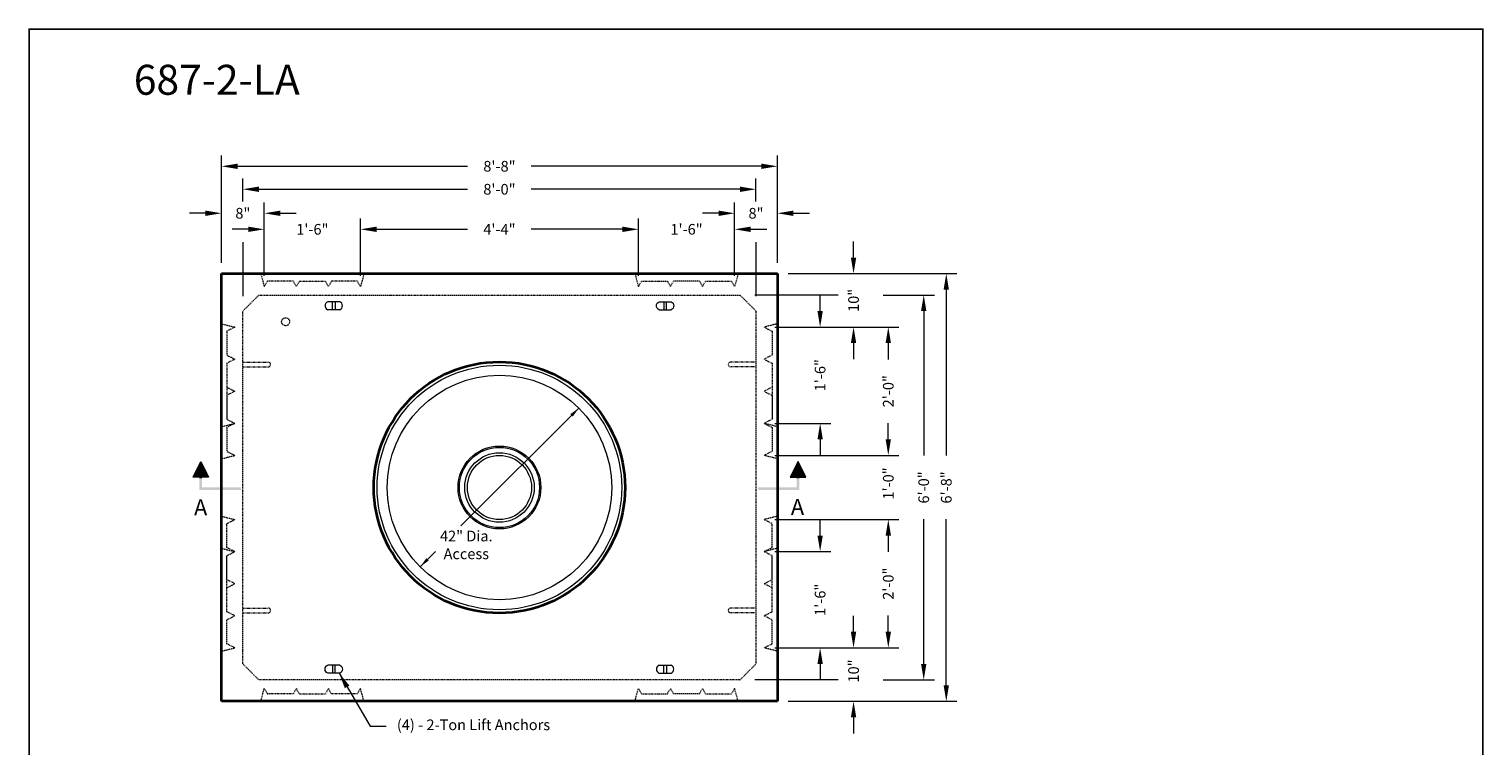
# Model space of a CAD drawing. Units: inches. Extents: x -204 to 664, y -26 to 502.
# Drawn here: x 392 to 664, y 192 to 326 of the extents above; entities that cross this region are included whole.
import ezdxf
from ezdxf.enums import TextEntityAlignment as Align

# ---------------------------------------------------------------- set-up
doc = ezdxf.new("R2010")
doc.units = ezdxf.units.IN
doc.header["$LTSCALE"] = 0.5
doc.header["$MEASUREMENT"] = 0
doc.linetypes.add('HIDDEN', pattern=[0.375, 0.25, -0.125])
doc.linetypes.add('HIDDEN2', pattern=[0.1875, 0.125, -0.0625])
for name, color, linetype, lineweight in [('CatTitle', 116, 'Continuous', 20), ('Concrete-Hidden', 30, 'HIDDEN', 15), ('Concrete-Lt', 14, 'Continuous', 15), ('Concrete-Thick', 1, 'Continuous', 35), ('Dimensions-Text', 7, 'Continuous', 15), ('Embeds-Hidden', 143, 'HIDDEN2', 15), ('Embeds-Lt', 143, 'Continuous', 15), ('Misc-Lt', 62, 'Continuous', 15)]:
    doc.layers.add(name, color=color, linetype=linetype, lineweight=lineweight)
doc.styles.add('ARIAL', font='arial.ttf')
doc.styles.add('OLDCASTLE', font='simplex.shx')
doc.styles.add('ViewTitles', font='arialbd.ttf')
doc.dimstyles.new('Oldcastle', dxfattribs={"dimscale": 32, "dimtxt": 0.0625, "dimasz": 0.09375, "dimexe": 0.0625, "dimexo": 0.0625, "dimgap": 0.0625, "dimtad": 0, "dimdec": 4, "dimzin": 3, "dimdsep": 46, "dimlunit": 4, "dimtxsty": 'OLDCASTLE', "dimcen": 0.0625, "dimclrd": 256, "dimclre": 256, "dimclrt": 256, "dimadec": 0, "dimazin": 0, "dimtfac": 0.7, "dimtdec": 4, "dimtofl": 0, "dimtmove": 0, "dimatfit": 3, "dimfxl": 1, "dimtolj": 1, "dimtzin": 0, "dimlwd": -1, "dimlwe": -1, "dimarcsym": 0})

# ---------------------------------------------------------------- blocks, each defined once
blk = doc.blocks.new('CB')
at = {"layer": 'Defpoints'}
blk.add_lwpolyline([(4.25, -0.5391), (-4.25, -0.5391), (-4.25, 10.4609), (4.25, 10.4609)], close=True, dxfattribs=at)
blk = doc.blocks.new('ARRW')
for p, q in [((-0.0458, 0.0633), (-0.0004, 0.1542)), ((-0.0004, 0.1542), (0.0451, 0.0633)), ((0.0451, 0.0633), (-0.0458, 0.0633))]:
    blk.add_line(p, q)
blk.add_solid([(-0.0458, 0.0633), (-0.0004, 0.1542), (0.0451, 0.0633)])
for points in [[(-0.0079, -0.0124), (0.0072, 0.0027), (-0.0079, 0.1087), (0.0072, 0.1087)], [(0.0072, 0.1087), (-0.0079, 0.1087), (0.0072, 0.0557), (-0.0079, 0.0557)], [(0.2343, -0.0124), (0.2343, 0.0027), (-0.0079, -0.0124), (0.0072, 0.0027)]]:
    blk.add_trace(points)
blk = doc.blocks.new('burketop')
for p, q in [((1.125, 0.75), (-1.125, 0.75)), ((-0.25, -0.75), (-0.25, 0.75)), ((0.25, 0.75), (0.25, -0.75)), ((1.125, -0.75), (-1.125, -0.75))]:
    blk.add_line(p, q)
for centre, start, end in [((-0.8125, 0), 112.619865, 247.380135), ((0.8125, 0), 292.619865, 67.380135)]:
    blk.add_arc(centre, 0.8125, start, end)
blk = doc.blocks.new('*D13')
at = {"layer": 'Defpoints', "color": 0, "transparency": 16777216}
for p in [(532, 300.46), (428, 280.38), (532, 280.38)]:
    blk.add_point(p, dxfattribs=at)
at = {"layer": 'Dimensions-Text', "transparency": 16777216}
for p, q in [((428, 282.38), (428, 302.46)), ((532, 282.38), (532, 302.46)), ((431, 300.46), (474.05, 300.46)), ((529, 300.46), (485.95, 300.46))]:
    blk.add_line(p, q, dxfattribs=at)
for points in [[(431, 300.96), (431, 299.96), (428, 300.46)], [(529, 300.96), (529, 299.96), (532, 300.46)]]:
    blk.add_solid(points, dxfattribs=at)
at = {"layer": 'Dimensions-Text', "transparency": 16777216, "insert": (480, 300.46), "char_height": 2, "attachment_point": 5, "style": 'OLDCASTLE'}
blk.add_mtext('\\A1;8\'-8"', dxfattribs=at)
blk = doc.blocks.new('*D14')
at = {"layer": 'Defpoints', "color": 0, "transparency": 16777216}
for p in [(436, 291.67), (428, 280.38), (436, 277.97)]:
    blk.add_point(p, dxfattribs=at)
at = {"layer": 'Dimensions-Text', "transparency": 16777216}
for p, q in [((425, 291.67), (422, 291.67)), ((428, 282.38), (428, 293.67)), ((436, 279.97), (436, 293.67)), ((439, 291.67), (442, 291.67))]:
    blk.add_line(p, q, dxfattribs=at)
for points in [[(425, 292.17), (425, 291.17), (428, 291.67)], [(439, 292.17), (439, 291.17), (436, 291.67)]]:
    blk.add_solid(points, dxfattribs=at)
at = {"layer": 'Dimensions-Text', "transparency": 16777216, "insert": (432, 291.67), "char_height": 2, "attachment_point": 5, "style": 'OLDCASTLE'}
blk.add_mtext('\\A1;8"', dxfattribs=at)
blk = doc.blocks.new('*D15')
at = {"layer": 'Defpoints', "color": 0, "transparency": 16777216}
for p in [(528, 296.16), (432, 291.85), (528, 291.85)]:
    blk.add_point(p, dxfattribs=at)
at = {"layer": 'Dimensions-Text', "transparency": 16777216}
for p, q in [((432, 293.85), (432, 298.16)), ((528, 293.85), (528, 298.16)), ((435, 296.16), (474.05, 296.16)), ((525, 296.16), (485.95, 296.16))]:
    blk.add_line(p, q, dxfattribs=at)
for points in [[(435, 296.66), (435, 295.66), (432, 296.16)], [(525, 296.66), (525, 295.66), (528, 296.16)]]:
    blk.add_solid(points, dxfattribs=at)
at = {"layer": 'Dimensions-Text', "transparency": 16777216, "insert": (480, 296.16), "char_height": 2, "attachment_point": 5, "style": 'OLDCASTLE'}
blk.add_mtext('\\A1;8\'-0"', dxfattribs=at)
blk = doc.blocks.new('*D16')
at = {"layer": 'Defpoints', "color": 0, "transparency": 16777216}
for p in [(454, 288.67), (436, 277.97), (454, 277.97)]:
    blk.add_point(p, dxfattribs=at)
at = {"layer": 'Dimensions-Text', "transparency": 16777216}
for p, q in [((433, 288.67), (430, 288.67)), ((436, 279.97), (436, 290.67)), ((454, 279.97), (454, 290.67)), ((457, 288.67), (460, 288.67))]:
    blk.add_line(p, q, dxfattribs=at)
for points in [[(433, 289.17), (433, 288.17), (436, 288.67)], [(457, 289.17), (457, 288.17), (454, 288.67)]]:
    blk.add_solid(points, dxfattribs=at)
at = {"layer": 'Dimensions-Text', "transparency": 16777216, "insert": (445, 288.67), "char_height": 2, "attachment_point": 5, "style": 'OLDCASTLE'}
blk.add_mtext('\\A1;1\'-6"', dxfattribs=at)
blk = doc.blocks.new('*D17')
at = {"layer": 'Defpoints', "color": 0, "transparency": 16777216}
for p in [(506, 288.67), (454, 277.97), (506, 277.97)]:
    blk.add_point(p, dxfattribs=at)
at = {"layer": 'Dimensions-Text', "transparency": 16777216}
for p, q in [((454, 279.97), (454, 290.67)), ((457, 288.67), (474.05, 288.67)), ((503, 288.67), (485.95, 288.67)), ((506, 279.97), (506, 290.67))]:
    blk.add_line(p, q, dxfattribs=at)
for points in [[(457, 289.17), (457, 288.17), (454, 288.67)], [(503, 289.17), (503, 288.17), (506, 288.67)]]:
    blk.add_solid(points, dxfattribs=at)
at = {"layer": 'Dimensions-Text', "transparency": 16777216, "insert": (480, 288.67), "char_height": 2, "attachment_point": 5, "style": 'OLDCASTLE'}
blk.add_mtext('\\A1;4\'-4"', dxfattribs=at)
blk = doc.blocks.new('*D18')
at = {"layer": 'Defpoints', "color": 0, "transparency": 16777216}
for p in [(506, 288.67), (506, 277.97), (524, 277.97)]:
    blk.add_point(p, dxfattribs=at)
at = {"layer": 'Dimensions-Text', "transparency": 16777216}
for p, q in [((503, 288.67), (500, 288.67)), ((506, 279.97), (506, 290.67)), ((524, 279.97), (524, 290.67)), ((527, 288.67), (530, 288.67))]:
    blk.add_line(p, q, dxfattribs=at)
for points in [[(503, 289.17), (503, 288.17), (506, 288.67)], [(527, 289.17), (527, 288.17), (524, 288.67)]]:
    blk.add_solid(points, dxfattribs=at)
at = {"layer": 'Dimensions-Text', "transparency": 16777216, "insert": (515, 288.67), "char_height": 2, "attachment_point": 5, "style": 'OLDCASTLE'}
blk.add_mtext('\\A1;1\'-6"', dxfattribs=at)
blk = doc.blocks.new('*D19')
at = {"layer": 'Defpoints', "color": 0, "transparency": 16777216}
for p in [(524, 291.67), (532, 280.38), (524, 277.97)]:
    blk.add_point(p, dxfattribs=at)
at = {"layer": 'Dimensions-Text', "transparency": 16777216}
for p, q in [((521, 291.67), (518, 291.67)), ((524, 279.97), (524, 293.67)), ((532, 282.38), (532, 293.67)), ((535, 291.67), (538, 291.67))]:
    blk.add_line(p, q, dxfattribs=at)
for points in [[(521, 292.17), (521, 291.17), (524, 291.67)], [(535, 292.17), (535, 291.17), (532, 291.67)]]:
    blk.add_solid(points, dxfattribs=at)
at = {"layer": 'Dimensions-Text', "transparency": 16777216, "insert": (528, 291.67), "char_height": 2, "attachment_point": 5, "style": 'OLDCASTLE'}
blk.add_mtext('\\A1;8"', dxfattribs=at)
blk = doc.blocks.new('*D20')
at = {"layer": 'Defpoints', "color": 0, "transparency": 16777216}
for p in [(532, 280.38), (532, 200.38), (563.6, 200.38)]:
    blk.add_point(p, dxfattribs=at)
at = {"layer": 'Dimensions-Text', "transparency": 16777216}
for p, q in [((534, 280.38), (565.6, 280.38)), ((563.6, 277.38), (563.6, 246.33)), ((563.6, 203.38), (563.6, 234.42)), ((534, 200.38), (565.6, 200.38))]:
    blk.add_line(p, q, dxfattribs=at)
for points in [[(563.1, 277.38), (564.1, 277.38), (563.6, 280.38)], [(563.1, 203.38), (564.1, 203.38), (563.6, 200.38)]]:
    blk.add_solid(points, dxfattribs=at)
at = {"layer": 'Dimensions-Text', "transparency": 16777216, "insert": (563.6, 240.38), "char_height": 2, "attachment_point": 5, "rotation": 90, "style": 'OLDCASTLE'}
blk.add_mtext('\\A1;6\'-8"', dxfattribs=at)
blk = doc.blocks.new('*D21')
at = {"layer": 'Defpoints', "color": 0, "transparency": 16777216}
for p in [(532, 280.375), (529.5, 270.375), (546.25, 270.375)]:
    blk.add_point(p, dxfattribs=at)
at = {"layer": 'Dimensions-Text', "transparency": 16777216}
for p, q in [((546.25, 283.375), (546.25, 286.375)), ((534, 280.375), (548.25, 280.375)), ((531.5, 270.375), (548.25, 270.375)), ((546.25, 267.375), (546.25, 264.375))]:
    blk.add_line(p, q, dxfattribs=at)
for points in [[(545.75, 283.375), (546.75, 283.375), (546.25, 280.375)], [(545.75, 267.375), (546.75, 267.375), (546.25, 270.375)]]:
    blk.add_solid(points, dxfattribs=at)
at = {"layer": 'Dimensions-Text', "transparency": 16777216, "insert": (546.25, 275.375), "char_height": 2, "attachment_point": 5, "rotation": 90, "style": 'OLDCASTLE'}
blk.add_mtext('\\A1;10"', dxfattribs=at)
blk = doc.blocks.new('*D22')
at = {"layer": 'Defpoints', "color": 0, "transparency": 16777216}
for p in [(549.79, 276.38), (549.79, 204.38), (559.38, 204.38)]:
    blk.add_point(p, dxfattribs=at)
at = {"layer": 'Dimensions-Text', "transparency": 16777216}
for p, q in [((551.79, 276.38), (561.38, 276.38)), ((559.38, 273.38), (559.38, 246.33)), ((559.38, 207.38), (559.38, 234.42)), ((551.79, 204.38), (561.38, 204.38))]:
    blk.add_line(p, q, dxfattribs=at)
for points in [[(558.88, 273.38), (559.88, 273.38), (559.38, 276.38)], [(558.88, 207.38), (559.88, 207.38), (559.38, 204.38)]]:
    blk.add_solid(points, dxfattribs=at)
at = {"layer": 'Dimensions-Text', "transparency": 16777216, "insert": (559.38, 240.38), "char_height": 2, "attachment_point": 5, "rotation": 90, "style": 'OLDCASTLE'}
blk.add_mtext('\\A1;6\'-0"', dxfattribs=at)
blk = doc.blocks.new('*D23')
at = {"layer": 'Defpoints', "color": 0, "transparency": 16777216}
for p in [(529.5, 270.375), (529.5, 252.375), (540, 252.375)]:
    blk.add_point(p, dxfattribs=at)
at = {"layer": 'Dimensions-Text', "transparency": 16777216}
for p, q in [((540, 273.375), (540, 276.375)), ((531.5, 270.375), (542, 270.375)), ((531.5, 252.375), (542, 252.375)), ((540, 249.375), (540, 246.375))]:
    blk.add_line(p, q, dxfattribs=at)
for points in [[(539.5, 273.375), (540.5, 273.375), (540, 270.375)], [(539.5, 249.375), (540.5, 249.375), (540, 252.375)]]:
    blk.add_solid(points, dxfattribs=at)
at = {"layer": 'Dimensions-Text', "transparency": 16777216, "insert": (540, 261.375), "char_height": 2, "attachment_point": 5, "rotation": 90, "style": 'OLDCASTLE'}
blk.add_mtext('\\A1;1\'-6"', dxfattribs=at)
blk = doc.blocks.new('*D24')
at = {"layer": 'Defpoints', "color": 0, "transparency": 16777216}
for p in [(529.5, 246.375), (529.5, 234.375), (552.75, 234.375)]:
    blk.add_point(p, dxfattribs=at)
at = {"layer": 'Dimensions-Text', "transparency": 16777216}
for p, q in [((552.75, 249.375), (552.75, 252.375)), ((531.5, 246.375), (554.75, 246.375)), ((531.5, 234.375), (554.75, 234.375)), ((552.75, 231.375), (552.75, 228.375))]:
    blk.add_line(p, q, dxfattribs=at)
for points in [[(552.25, 249.375), (553.25, 249.375), (552.75, 246.375)], [(552.25, 231.375), (553.25, 231.375), (552.75, 234.375)]]:
    blk.add_solid(points, dxfattribs=at)
at = {"layer": 'Dimensions-Text', "transparency": 16777216, "insert": (552.75, 241.125), "char_height": 2, "attachment_point": 5, "rotation": 90, "style": 'OLDCASTLE'}
blk.add_mtext('\\A1;1\'-0"', dxfattribs=at)
blk = doc.blocks.new('*D25')
at = {"layer": 'Defpoints', "color": 0, "transparency": 16777216}
for p in [(529.5, 228.375), (540, 228.375), (529.5, 210.375)]:
    blk.add_point(p, dxfattribs=at)
at = {"layer": 'Dimensions-Text', "transparency": 16777216}
for p, q in [((540, 231.375), (540, 234.375)), ((531.5, 228.375), (542, 228.375)), ((531.5, 210.375), (542, 210.375)), ((540, 207.375), (540, 204.375))]:
    blk.add_line(p, q, dxfattribs=at)
for points in [[(539.5, 231.375), (540.5, 231.375), (540, 228.375)], [(539.5, 207.375), (540.5, 207.375), (540, 210.375)]]:
    blk.add_solid(points, dxfattribs=at)
at = {"layer": 'Dimensions-Text', "transparency": 16777216, "insert": (540, 219.375), "char_height": 2, "attachment_point": 5, "rotation": 90, "style": 'OLDCASTLE'}
blk.add_mtext('\\A1;1\'-6"', dxfattribs=at)
blk = doc.blocks.new('*D26')
at = {"layer": 'Defpoints', "color": 0, "transparency": 16777216}
for p in [(529.5, 210.38), (546.25, 210.38), (532, 200.38)]:
    blk.add_point(p, dxfattribs=at)
at = {"layer": 'Dimensions-Text', "transparency": 16777216}
for p, q in [((546.25, 213.38), (546.25, 216.38)), ((531.5, 210.38), (548.25, 210.38)), ((534, 200.38), (548.25, 200.38)), ((546.25, 197.38), (546.25, 194.38))]:
    blk.add_line(p, q, dxfattribs=at)
for points in [[(545.75, 213.38), (546.75, 213.38), (546.25, 210.38)], [(545.75, 197.38), (546.75, 197.38), (546.25, 200.38)]]:
    blk.add_solid(points, dxfattribs=at)
at = {"layer": 'Dimensions-Text', "transparency": 16777216, "insert": (546.25, 206.05), "char_height": 2, "attachment_point": 5, "rotation": 90, "style": 'OLDCASTLE'}
blk.add_mtext('\\A1;10"', dxfattribs=at)
blk = doc.blocks.new('CatTitle2')
at = {"layer": 'Dimensions-Text', "style": 'ViewTitles'}
blk.add_attdef('TOPTITLE', text='', height=0.175, dxfattribs=at).set_placement((0.1122, 9.7947), align=Align.BOTTOM_LEFT)
at = {"layer": 'Dimensions-Text'}
for tag, height, style, p in [('SCALE', 0.06, 'OLDCASTLE', (3.75, 1.1173)), ('PAGE', 0.0938, 'ARIAL', (3.75, -0.35))]:
    blk.add_attdef(tag, text='', height=height, dxfattribs=dict(at, style=style)).set_placement(p, align=Align.BOTTOM_CENTER)
at = {"layer": 'Dimensions-Text', "style": 'ViewTitles'}
for tag, p in [('%%UPRODUCT', (3.7652, 0.8195)), ('DESC1', (6.1762, 0.809)), ('DESC2', (6.1762, 0.5733)), ('DESC3', (6.1762, 0.3527))]:
    blk.add_attdef(tag, text='', height=0.1354, dxfattribs=at).set_placement(p, align=Align.MIDDLE_CENTER)
at = {"layer": 'Dimensions-Text', "style": 'ARIAL'}
for tag, p in [('FILENAME', (3.2857, 0.4716)), ('DATE', (3.3301, 0.2673))]:
    blk.add_attdef(tag, p, '', height=0.08, dxfattribs=at)
blk = doc.blocks.new('waff-18s')
at = {"layer": 'Concrete-Hidden'}
for p, q in [((-0.625, 0), (0, 2.5)), ((0, 2.5), (0.75, 1)), ((0.75, 1), (5.25, 1)), ((5.25, 1), (6, 2.5)), ((6, 2.5), (6.75, 1)), ((6.75, 1), (11.25, 1)), ((11.25, 1), (12, 2.5)), ((12, 2.5), (12.75, 1)), ((12.75, 1), (17.25, 1)), ((17.25, 1), (18, 2.5)), ((18.625, 0), (18, 2.5))]:
    blk.add_line(p, q, dxfattribs=at)
blk = doc.blocks.new('A$C69BF4EAE')
at = {"layer": 'Concrete-Hidden'}
for p, q in [((0, 24.625), (-2.5, 24)), ((-1, 23.25), (-2.5, 24)), ((-1, 18.75), (-1, 23.25)), ((-2.5, 18), (-1, 18.75)), ((-1, 17.25), (-2.5, 18)), ((-1, 6.75), (-1, 17.25)), ((-2.5, 12), (-1, 12.75)), ((-1, 11.25), (-2.5, 12)), ((-2.5, 6), (-1, 6.75)), ((-1, 5.25), (-2.5, 6)), ((-1, 0.75), (-1, 5.25)), ((-2.5, 0), (-1, 0.75)), ((0, -0.625), (-2.5, 0))]:
    blk.add_line(p, q, dxfattribs=at)
blk = doc.blocks.new('*D40')
at = {"layer": 'Defpoints', "color": 0, "transparency": 16777216}
for p in [(529.5, 270.38), (529.5, 246.38), (552.75, 246.38)]:
    blk.add_point(p, dxfattribs=at)
at = {"layer": 'Dimensions-Text', "transparency": 16777216}
for p, q in [((531.5, 270.38), (554.75, 270.38)), ((552.75, 267.38), (552.75, 264.33)), ((552.75, 249.38), (552.75, 252.42)), ((531.5, 246.38), (554.75, 246.38))]:
    blk.add_line(p, q, dxfattribs=at)
for points in [[(552.25, 267.38), (553.25, 267.38), (552.75, 270.38)], [(552.25, 249.38), (553.25, 249.38), (552.75, 246.38)]]:
    blk.add_solid(points, dxfattribs=at)
at = {"layer": 'Dimensions-Text', "transparency": 16777216, "insert": (552.75, 258.38), "char_height": 2, "attachment_point": 5, "rotation": 90, "style": 'OLDCASTLE'}
blk.add_mtext('\\A1;2\'-0"', dxfattribs=at)
blk = doc.blocks.new('*D41')
at = {"layer": 'Defpoints', "color": 0, "transparency": 16777216}
for p in [(529.5, 234.38), (552.75, 234.38), (529.5, 210.38)]:
    blk.add_point(p, dxfattribs=at)
at = {"layer": 'Dimensions-Text', "transparency": 16777216}
for p, q in [((531.5, 234.38), (554.75, 234.38)), ((552.75, 231.38), (552.75, 228.33)), ((552.75, 213.38), (552.75, 216.42)), ((531.5, 210.38), (554.75, 210.38))]:
    blk.add_line(p, q, dxfattribs=at)
for points in [[(552.25, 231.38), (553.25, 231.38), (552.75, 234.38)], [(552.25, 213.38), (553.25, 213.38), (552.75, 210.38)]]:
    blk.add_solid(points, dxfattribs=at)
at = {"layer": 'Dimensions-Text', "transparency": 16777216, "insert": (552.75, 222.38), "char_height": 2, "attachment_point": 5, "rotation": 90, "style": 'OLDCASTLE'}
blk.add_mtext('\\A1;2\'-0"', dxfattribs=at)

msp = doc.modelspace()

# ---------------------------------------------------------------- linework, layer by layer
at = {"layer": 'Concrete-Hidden'}
for p, q in [((435.3125, 280.4744), (436, 277.9744)), ((454.6875, 280.4744), (454, 277.9744)), ((505.3125, 280.4744), (506, 277.9744)), ((524.6875, 280.4744), (524, 277.9744)), ((436, 277.9744), (436.57735, 278.9744)), ((441.45235, 278.9744), (436.57735, 278.9744)), ((442.01485, 277.9744), (441.45235, 278.9744)), ((442.57735, 278.9744), (442.01485, 277.9744)), ((442.57735, 278.9744), (447.45235, 278.9744)), ((448.01485, 277.9744), (447.45235, 278.9744)), ((448.57735, 278.9744), (448.01485, 277.9744)), ((453.42265, 278.9744), (448.57735, 278.9744)), ((454, 277.9744), (453.42265, 278.9744)), ((506, 277.9744), (506.57735, 278.9744)), ((506.57735, 278.9744), (511.42265, 278.9744)), ((511.42265, 278.9744), (511.98515, 277.9744)), ((511.98515, 277.9744), (512.54765, 278.9744)), ((517.42265, 278.9744), (512.54765, 278.9744)), ((517.42265, 278.9744), (517.98515, 277.9744)), ((517.98515, 277.9744), (518.54765, 278.9744)), ((518.54765, 278.9744), (523.42265, 278.9744)), ((524, 277.9744), (523.42265, 278.9744)), ((435, 276.375), (432, 273.375)), ((435, 276.375), (525, 276.375)), ((525, 276.375), (528, 273.375)), ((432, 207.375), (432, 273.375)), ((528, 273.375), (528, 207.375)), ((435, 204.375), (432, 207.375)), ((525, 204.375), (528, 207.375)), ((525, 204.375), (435, 204.375)), ((435.3125, 200.2756), (436, 202.7756)), ((436, 202.7756), (436.57735, 201.7756)), ((441.45235, 201.7756), (436.57735, 201.7756)), ((442.01485, 202.7756), (441.45235, 201.7756)), ((442.57735, 201.7756), (442.01485, 202.7756)), ((442.57735, 201.7756), (447.45235, 201.7756)), ((448.01485, 202.7756), (447.45235, 201.7756)), ((448.57735, 201.7756), (448.01485, 202.7756)), ((453.42265, 201.7756), (448.57735, 201.7756)), ((454, 202.7756), (453.42265, 201.7756)), ((454.6875, 200.2756), (454, 202.7756)), ((505.3125, 200.2756), (506, 202.7756)), ((506, 202.7756), (506.57735, 201.7756)), ((506.57735, 201.7756), (511.42265, 201.7756)), ((511.42265, 201.7756), (511.98515, 202.7756)), ((511.98515, 202.7756), (512.54765, 201.7756)), ((517.42265, 201.7756), (512.54765, 201.7756)), ((517.42265, 201.7756), (517.98515, 202.7756)), ((517.98515, 202.7756), (518.54765, 201.7756)), ((518.54765, 201.7756), (523.42265, 201.7756)), ((524, 202.7756), (523.42265, 201.7756)), ((524.6875, 200.2756), (524, 202.7756))]:
    msp.add_line(p, q, dxfattribs=at)
msp.add_circle((440, 271.375), 0.75, dxfattribs=at)
at = {"layer": 'Concrete-Lt'}
for radius in [22.875, 21, 7.75, 7.5, 6.5, 6]:
    msp.add_circle((480, 240.375), radius, dxfattribs=at)
at = {"layer": 'Concrete-Thick'}
for p, q in [((428, 280.375), (532, 280.375)), ((428, 200.375), (428, 280.375)), ((532, 280.375), (532, 200.375)), ((532, 200.375), (428, 200.375))]:
    msp.add_line(p, q, dxfattribs=at)
msp.add_circle((480, 240.375), 23.5, dxfattribs=at)
at = {"layer": 'Dimensions-Text'}
for p, q in [((432, 286.23868), (432, 276.13448)), ((528, 286.23868), (528, 276.13448)), ((543.35008, 276.375), (527.81173, 276.375)), ((494.84924, 255.22424), (472.80841, 233.18341)), ((468.05128, 228.42628), (465.15076, 225.52576)), ((543.35008, 204.375), (527.81173, 204.375))]:
    msp.add_line(p, q, dxfattribs=at)
for points in [[(493.26532, 254.09287), (493.71787, 253.64032), (494.84924, 255.22424)], [(466.79125, 226.7137), (466.3387, 227.16625), (465.20733, 225.58233)]]:
    msp.add_solid(points, dxfattribs=at)
at = {"layer": 'Embeds-Hidden'}
for p, q in [((432, 263.8125), (436.75, 263.8125)), ((432, 262.9375), (436.75, 262.9375)), ((528, 263.8125), (523.25, 263.8125)), ((528, 262.9375), (523.25, 262.9375)), ((432, 217.8125), (436.75, 217.8125)), ((528, 217.8125), (523.25, 217.8125)), ((432, 216.9375), (436.75, 216.9375)), ((528, 216.9375), (523.25, 216.9375))]:
    msp.add_line(p, q, dxfattribs=at)
for centre, start, end in [((436.75, 263.375), 270, 90), ((523.25, 263.375), 90, 270), ((436.75, 217.375), 270, 90), ((523.25, 217.375), 90, 270)]:
    msp.add_arc(centre, 0.4375, start, end, dxfattribs=at)

# ---------------------------------------------------------------- block references
at = {"xscale": 32, "yscale": 32, "zscale": 32}
msp.add_blockref('CB', (528, -8.625), dxfattribs=at)
at = {"layer": 'CatTitle'}
ref = msp.add_blockref('CatTitle2', (408, -12.54167), dxfattribs=dict(at, xscale=32, yscale=32, zscale=32))
ref.add_attrib('TOPTITLE', '687-2-LA', dxfattribs={"layer": 'Dimensions-Text', "height": 5.6, "style": 'ViewTitles'}).set_placement((411.59082, 312.09033), align=Align.BOTTOM_LEFT)
at = {"layer": 'Dimensions-Text'}
for name, p, rotation in [('waff-18s', (428, 270.375), 270), ('A$C69BF4EAE', (428, 270.375), 180), ('waff-18s', (532, 210.375), 90)]:
    msp.add_blockref(name, p, dxfattribs=dict(at, rotation=rotation))
at = {"layer": 'Dimensions-Text', "xscale": -1}
for name, p, rotation in [('waff-18s', (532, 270.375), 90), ('A$C69BF4EAE', (532, 270.375), 180), ('waff-18s', (428, 210.375), 270)]:
    msp.add_blockref(name, p, dxfattribs=dict(at, rotation=rotation))
msp.add_blockref('A$C69BF4EAE', (428, 210.375), dxfattribs=at)
at = {"layer": 'Dimensions-Text'}
msp.add_blockref('A$C69BF4EAE', (532, 210.375), dxfattribs=at)
at = {"layer": 'Embeds-Lt'}
msp.add_blockref('burketop', (449, 274.375), dxfattribs=at)
at = {"layer": 'Embeds-Lt', "xscale": -1}
msp.add_blockref('burketop', (511, 274.375), dxfattribs=at)
at = {"layer": 'Embeds-Lt', "xscale": -1, "rotation": 180}
msp.add_blockref('burketop', (449, 206.375), dxfattribs=at)
at = {"layer": 'Embeds-Lt', "rotation": 180}
msp.add_blockref('burketop', (511, 206.375), dxfattribs=at)
at = {"layer": 'Misc-Lt', "yscale": 32, "zscale": 32}
for p, xscale in [((424.13535, 240.28723), 32), ((535.86465, 240.28723), -32)]:
    msp.add_blockref('ARRW', p, dxfattribs=dict(at, xscale=xscale))

# ---------------------------------------------------------------- texts
at = {"layer": 'Dimensions-Text', "style": 'ViewTitles'}
for p in [(424.09923, 235.14267), (535.76746, 235.23044)]:
    msp.add_text('A', height=3, dxfattribs=at).set_placement(p, align=Align.CENTER)
at = {"layer": 'Dimensions-Text', "char_height": 2, "style": 'OLDCASTLE'}
for s, insert, attachment_point in [('42" Dia.\\PAccess', (473.80219, 229.37089), 5), ('(4) - 2-Ton Lift Anchors', (460.81223, 195.72084), 4)]:
    msp.add_mtext(s, dxfattribs=dict(at, insert=insert, attachment_point=attachment_point))

# ---------------------------------------------------------------- dimensions: what is measured, and where the dimension line sits
at = {"layer": 'Dimensions-Text'}
for base, p1, p2, picture, middle in [((532, 300.45942), (428, 280.375), (532, 280.375), '*D13', (480, 300.45942)), ((528, 296.15578), (432, 291.85213), (528, 291.85213), '*D15', (480, 296.15578)), ((436, 291.66502), (428, 280.375), (436, 277.9744), '*D14', (432, 291.66502)), ((454, 288.67118), (436, 277.9744), (454, 277.9744), '*D16', (445, 288.67118)), ((506, 288.67118), (454, 277.9744), (506, 277.9744), '*D17', (480, 288.67118))]:
    dim = msp.add_linear_dim(base=base, p1=p1, p2=p2, dimstyle='Oldcastle', dxfattribs=at)
    dim.commit()
    dim.dimension.update_dxf_attribs({"geometry": picture, "text_midpoint": middle})
for base, p1, p2, angle, picture, middle in [((524, 291.66502), (532, 280.375), (524, 277.9744), 180, '*D19', (528, 291.66502)), ((506, 288.67118), (524, 277.9744), (506, 277.9744), 180, '*D18', (515, 288.67118)), ((546.25, 270.375), (532, 280.375), (529.5, 270.375), 90, '*D21', (546.25, 275.375)), ((563.60384, 200.375), (532, 280.375), (532, 200.375), 90, '*D20', (563.60384, 240.375)), ((540, 252.375), (529.5, 270.375), (529.5, 252.375), 90, '*D23', (540, 261.375)), ((559.38499, 204.375), (549.79281, 276.375), (549.79281, 204.375), 90, '*D22', (559.38499, 240.375)), ((552.75, 246.375), (529.5, 270.375), (529.5, 246.375), 90, '*D40', (552.75, 258.375)), ((540, 228.375), (529.5, 210.375), (529.5, 228.375), 270, '*D25', (540, 219.375)), ((552.75, 234.375), (529.5, 210.375), (529.5, 234.375), 270, '*D41', (552.75, 222.375))]:
    dim = msp.add_linear_dim(base=base, p1=p1, p2=p2, angle=angle, dimstyle='Oldcastle', dxfattribs=at)
    dim.commit()
    dim.dimension.update_dxf_attribs({"geometry": picture, "text_midpoint": middle})
for base, p1, p2, angle, picture, middle in [((552.75, 234.375), (529.5, 246.375), (529.5, 234.375), 90, '*D24', (552.75, 241.125)), ((546.25, 210.375), (532, 200.375), (529.5, 210.375), 270, '*D26', (546.25, 206.05096))]:
    dim = msp.add_linear_dim(base=base, p1=p1, p2=p2, angle=angle, dimstyle='Oldcastle', dxfattribs=at)
    dim.commit()
    dim.dimension.update_dxf_attribs({"geometry": picture, "text_midpoint": middle, "dimtype": 160})

# ---------------------------------------------------------------- leaders
at = {"layer": 'Dimensions-Text', "annotation_type": 0, "has_hookline": 1, "hookline_direction": 0, "text_width": 40.38095}
msp.add_leader([(449.98483, 205.66533), (455.81223, 195.72084), (458.81223, 195.72084)], dimstyle='Oldcastle', override={"dimtad": 0}, dxfattribs=at)

doc.saveas('drawing.dxf')
